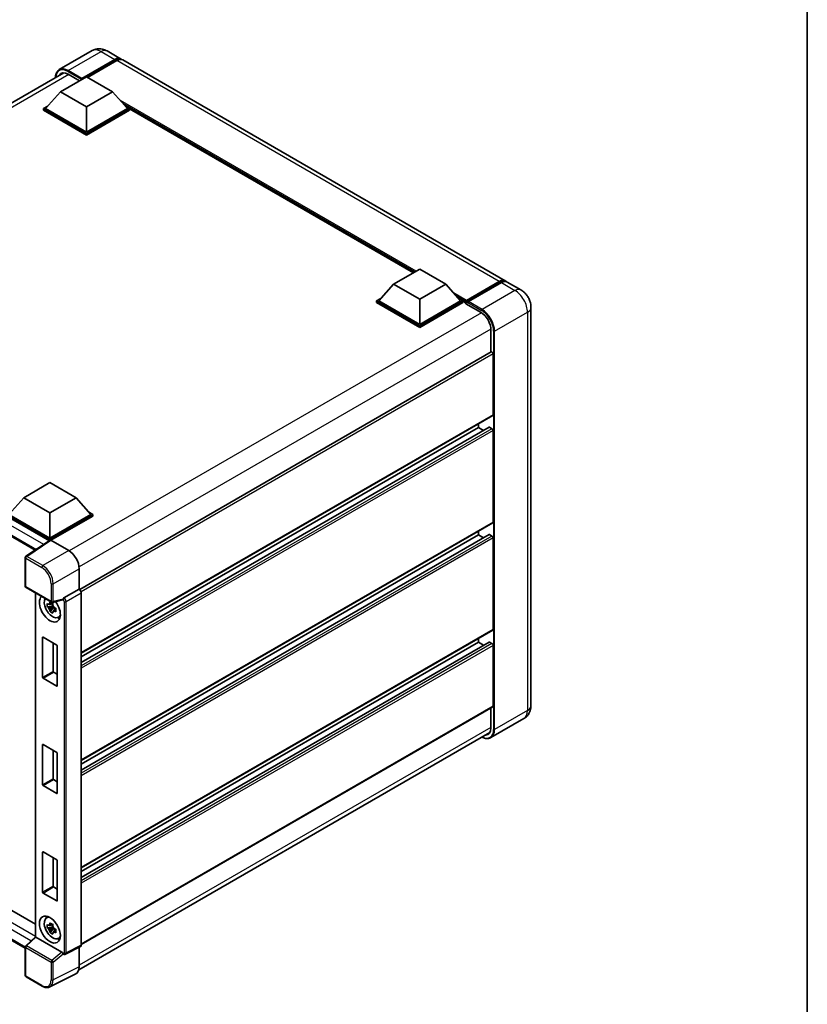
# Model space of a CAD drawing. Units: millimetres. Extents: x 0 to 8476, y 0 to 984.
# Drawn here: x 945 to 1173, y 176 to 462 of the extents above; entities that cross this region are included whole.
import ezdxf

# ---------------------------------------------------------------- set-up
doc = ezdxf.new("R2010")
doc.units = ezdxf.units.MM
doc.header["$LTSCALE"] = 3
for name, color, linetype, lineweight in [('Border (ISO)', 7, 'Continuous', 35), ('Visible (ISO)', 7, 'Continuous', 35), ('Visible Narrow (ISO)', 7, 'Continuous', 25)]:
    doc.layers.add(name, color=color, linetype=linetype, lineweight=lineweight)

# ---------------------------------------------------------------- blocks, each defined once
blk = doc.blocks.new('図面枠 tk図枠')
at = {"layer": 'Border (ISO)'}
blk.add_line((405.5, 289), (405.5, 8), dxfattribs=at)

msp = doc.modelspace()

# ---------------------------------------------------------------- linework, layer by layer
at = {"layer": 'Visible (ISO)'}
for p, q in [((965.6631, 452.6136), (956.1171, 447.1023)), ((969.9488, 452.5287), (973.8884, 450.2542)), ((962.4766, 444.2756), (972.1741, 449.8744)), ((962.6282, 444.573), (972.1741, 450.0844)), ((972.7802, 449.7345), (964.3252, 444.853)), ((1085.4092, 385.8676), (974.4945, 449.9043)), ((838.0584, 377.2815), (957.4117, 446.1901)), ((958.6886, 445.7978), (961.9918, 443.8907)), ((956.4157, 440.6713), (963.9919, 445.0454)), ((962.4766, 444.2756), (962.4766, 444.3106)), ((962.5675, 444.2231), (962.4766, 444.2756)), ((963.9919, 445.0454), (971.568, 440.6713)), ((956.4157, 440.6713), (952.1125, 435.8423)), ((963.9919, 436.2973), (956.4157, 440.6713)), ((971.568, 440.6713), (963.9919, 436.2973)), ((971.568, 440.6713), (975.8713, 435.8423)), ((951.5064, 435.8423), (952.7547, 436.5631)), ((951.5064, 435.3524), (951.5064, 435.8423)), ((963.9919, 428.6338), (951.5064, 435.8423)), ((963.9919, 428.1439), (951.5064, 435.3524)), ((963.9919, 428.9838), (952.1125, 435.8423)), ((963.9919, 436.2973), (963.9919, 428.9838)), ((975.8713, 435.8423), (963.9919, 428.9838)), ((976.4773, 435.8423), (963.9919, 428.6338)), ((976.4773, 435.3524), (963.9919, 428.1439)), ((975.229, 436.5631), (976.4773, 435.8423)), ((976.4773, 435.3524), (976.4773, 435.8423)), ((1058.7803, 388.2148), (976.4773, 435.7324)), ((963.9919, 428.1439), (963.9919, 428.6338)), ((1053.0267, 384.893), (1060.6029, 389.267)), ((1060.6029, 389.267), (1068.179, 384.893)), ((1074.0419, 379.8121), (1083.7393, 385.411)), ((1074.1793, 380.2039), (1083.6949, 385.6978)), ((1089.9549, 383.2432), (1086.0153, 385.5177)), ((1053.0267, 384.893), (1048.7235, 380.064)), ((1060.6029, 380.5189), (1053.0267, 384.893)), ((1068.179, 384.893), (1060.6029, 380.5189)), ((1068.179, 384.893), (1072.4822, 380.064)), ((1084.301, 385.3479), (1074.7551, 379.8365)), ((1048.1174, 380.064), (1049.3657, 380.7847)), ((1048.1174, 379.5741), (1048.1174, 380.064)), ((1060.6029, 372.8555), (1048.1174, 380.064)), ((1060.6029, 373.2054), (1048.7235, 380.064)), ((1060.6029, 380.5189), (1060.6029, 373.2054)), ((1072.4822, 380.064), (1060.6029, 373.2054)), ((1073.0883, 380.064), (1060.6029, 372.8555)), ((1071.84, 380.7847), (1073.0883, 380.064)), ((1073.0883, 379.5741), (1073.0883, 380.064)), ((1073.9975, 379.4291), (1073.0883, 379.954)), ((1073.9975, 379.5741), (1073.9975, 379.889)), ((1073.9975, 379.2241), (1073.9975, 379.714)), ((1074.6036, 379.5391), (1074.149, 379.8015)), ((1060.6029, 372.3656), (1048.1174, 379.5741)), ((1073.0883, 379.5741), (1060.6029, 372.3656)), ((1073.9975, 379.2241), (1078.3916, 376.6872)), ((1074.6036, 379.5741), (1074.6036, 379.5391)), ((1092.8814, 378.1744), (1092.8814, 262.6984)), ((1060.6029, 372.3656), (1060.6029, 372.8555)), ((1081.2706, 371.7007), (1081.2706, 365.197)), ((843.7975, 368.5752), (949.1076, 307.7743)), ((1081.3593, 365.2483), (962.0275, 296.352)), ((1081.8767, 347.0308), (1081.8767, 364.7022)), ((1081.7879, 346.8347), (962.4766, 277.9503)), ((1080.7177, 343.4393), (962.4766, 275.1728)), ((1077.634, 343.3566), (962.4766, 276.8705)), ((1077.634, 343.3566), (1077.634, 344.4364)), ((1079.1042, 342.5078), (1077.634, 343.3566)), ((1081.5736, 343.0067), (1080.8463, 343.4266)), ((1081.8767, 315.8873), (1081.8767, 342.4818)), ((945.8091, 322.9909), (953.3853, 327.3649)), ((953.3853, 327.3649), (960.9614, 322.9909)), ((945.8091, 322.9909), (941.5059, 318.1619)), ((953.3853, 318.6168), (945.8091, 322.9909)), ((960.9614, 322.9909), (953.3853, 318.6168)), ((960.9614, 322.9909), (965.2647, 318.1619)), ((953.3853, 310.9534), (940.8998, 318.1619)), ((953.2738, 310.5278), (940.8998, 317.672)), ((953.3853, 311.3033), (941.5059, 318.1619)), ((953.3853, 318.6168), (953.3853, 311.3033)), ((965.2647, 318.1619), (953.3853, 311.3033)), ((965.8707, 318.1619), (953.3853, 310.9534)), ((965.8707, 317.672), (953.6883, 310.6384)), ((964.6224, 318.8826), (965.8707, 318.1619)), ((965.8707, 317.672), (965.8707, 318.1619)), ((1081.7879, 315.6911), (962.4766, 246.8067)), ((1080.7177, 312.2958), (962.4766, 244.0293)), ((1077.634, 312.2131), (962.4766, 245.7269)), ((1077.634, 312.2131), (1077.634, 313.2929)), ((1079.1042, 311.3643), (1077.634, 312.2131)), ((1081.5736, 311.8632), (1080.8463, 312.2831)), ((1081.8767, 284.7438), (1081.8767, 311.3383)), ((953.4666, 310.6552), (946.4331, 306.0067)), ((953.2738, 310.5278), (953.2337, 310.5509)), ((953.2337, 310.5013), (953.2337, 310.5509)), ((953.3853, 310.6015), (953.3853, 310.9534)), ((953.6881, 310.6385), (958.8419, 307.663)), ((946.2408, 297.3128), (946.2408, 305.6491)), ((961.8705, 302.4173), (961.8705, 296.4664)), ((946.4551, 296.9416), (953.8259, 292.686)), ((949.1654, 295.3768), (949.1654, 195.6904)), ((961.8705, 296.4664), (957.4688, 293.925)), ((961.8705, 296.4664), (961.8709, 296.4662)), ((962.4766, 295.417), (962.4766, 193.2375)), ((954.2782, 291.6911), (952.6508, 291.3491)), ((953.435, 289.9907), (954.5449, 291.2291)), ((954.2168, 292.3508), (953.7842, 292.101)), ((953.7842, 291.0979), (954.4752, 291.4968)), ((957.0377, 293.3721), (954.1452, 292.6417)), ((954.2782, 292.1308), (954.2782, 292.3173)), ((954.2782, 291.6911), (954.2782, 291.785)), ((954.3974, 291.6223), (954.2782, 291.6911)), ((954.5449, 291.2291), (954.5449, 291.3667)), ((954.5449, 291.2291), (954.6263, 291.1821)), ((955.0855, 290.8461), (954.6529, 290.5963)), ((954.9257, 291.0092), (955.0873, 290.9159)), ((955.7786, 288.2967), (956.3735, 288.56)), ((1081.7879, 284.5476), (962.4766, 215.6632)), ((951.2639, 270.8867), (951.2639, 282.5043)), ((951.3852, 282.5743), (955.3854, 280.2648)), ((954.2944, 280.8946), (954.2944, 272.6363)), ((955.5066, 280.0548), (955.5066, 268.4372)), ((1080.7177, 281.1523), (962.4766, 212.8858)), ((1077.634, 281.0696), (962.4766, 214.5834)), ((1077.634, 281.0696), (1077.634, 282.1494)), ((1079.1042, 280.2208), (1077.634, 281.0696)), ((1081.5736, 280.7197), (1080.8463, 281.1396)), ((1081.8767, 262.5235), (1081.8767, 280.1948)), ((954.4156, 272.4264), (955.5066, 271.7965)), ((955.3854, 268.3672), (951.3852, 270.6768)), ((1081.7879, 262.3273), (962.4766, 193.4429)), ((1081.2706, 262.0286), (1081.2706, 256.2248)), ((847.4708, 258.0619), (949.1654, 199.3484)), ((1090.8121, 258.9444), (1081.2661, 253.4331)), ((961.7701, 186.1016), (1080.9719, 254.9228)), ((946.2408, 192.3789), (843.7975, 251.5245)), ((951.2639, 239.7432), (951.2639, 251.3608)), ((951.3852, 251.4308), (955.3854, 249.1212)), ((954.2944, 249.7511), (954.2944, 241.4928)), ((955.5066, 248.9113), (955.5066, 237.2937)), ((954.4156, 241.2829), (955.5066, 240.653)), ((955.3854, 237.2237), (951.3852, 239.5332)), ((951.2639, 208.5997), (951.2639, 220.2173)), ((951.3852, 220.2872), (955.3854, 217.9777)), ((954.2944, 218.6076), (954.2944, 210.3493)), ((955.5066, 217.7678), (955.5066, 206.1502)), ((954.4156, 210.1394), (955.5066, 209.5095)), ((955.3854, 206.0802), (951.3852, 208.3897)), ((952.3555, 201.1451), (952.8809, 201.5286)), ((954.2782, 198.6105), (952.6508, 198.2685)), ((953.435, 196.9101), (954.5449, 198.1485)), ((954.2168, 199.2701), (953.7842, 199.0204)), ((953.7842, 198.0173), (954.4752, 198.4162)), ((954.2782, 199.0502), (954.2782, 199.2367)), ((954.2782, 198.6105), (954.2782, 198.7044)), ((954.3974, 198.5417), (954.2782, 198.6105)), ((954.5449, 198.1485), (954.5449, 198.2861)), ((954.5449, 198.1485), (954.6263, 198.1015)), ((955.0855, 197.7655), (954.6529, 197.5157)), ((954.9257, 197.9286), (955.0873, 197.8353)), ((946.3782, 193.1124), (949.1654, 195.6924)), ((956.8655, 191.2286), (949.2989, 195.5971)), ((955.7786, 195.2161), (956.3735, 195.4794)), ((946.2408, 184.4615), (946.2408, 192.7979)), ((962.2841, 192.8371), (957.8778, 190.6365)), ((961.8705, 192.6305), (961.8705, 186.9371)), ((957.2655, 190.6741), (957.258, 190.6784)), ((951.1002, 181.4085), (946.4551, 184.0903)), ((960.9077, 184.9351), (953.3652, 181.1682))]:
    msp.add_line(p, q, dxfattribs=at)
for centre, start, end in [((946.6694, 305.6491), 123.461292, 180), ((946.6694, 297.3128), 180, 240), ((954.0402, 293.0572), 240, 284.173003), ((946.6694, 192.7979), 132.789481, 180), ((946.6694, 184.4615), 180, 240)]:
    msp.add_arc(centre, 0.4286, start, end, dxfattribs=at)
for centre, major_axis, ratio, start_param, end_param in [((972.1741, 447.285), (1.7143, 2.9692), 0.57735027, 6.10547471, 7.06858347), ((972.1741, 447.285), (1.5857, 2.7465), 0.57735027, 0.02962637, 0.78539816), ((972.7802, 446.935), (1.7143, 2.9692), 0.57735027, 0, 0.78539816), ((958.6886, 442.4735), (-2.0357, 3.526), 0.57735027, 5.49778714, 6.60906826), ((962.6282, 444.3981), (0.1071, 0.1856), 0.57735027, 0.78539816, 2.35619449), ((1083.6949, 382.8984), (1.7143, 2.9692), 0.57735027, 6.10547471, 7.06858347), ((1084.301, 382.5484), (1.7143, 2.9692), 0.57735027, 0, 0.78539816), ((1074.1793, 379.994), (0.1286, 0.2227), 0.57735027, 0.78539816, 2.35619449), ((1074.149, 379.6266), (-0.1071, 0.1856), 0.57735027, 5.49778714, 7.06858347), ((1074.7551, 379.6615), (-0.1071, -0.1856), 0.57735027, 3.92699082, 5.49778714), ((1078.3916, 373.3629), (2.0357, -3.526), 0.57735027, 0.78539816, 2.35619449), ((1081.5736, 364.8771), (-0.2143, 0.3712), 0.57735027, 3.92699082, 6.28318531), ((1081.5736, 347.2058), (0.2143, -0.3712), 0.57735027, 0, 0.78539816), ((1080.8463, 343.2166), (-0.1286, 0.2227), 0.57735027, 5.49778714, 6.28318531), ((1081.5736, 342.6568), (-0.2143, 0.3712), 0.57735027, 3.92699082, 5.49778714), ((1081.5736, 316.0623), (0.2143, -0.3712), 0.57735027, 0, 0.78539816), ((1080.8463, 312.0731), (-0.1286, 0.2227), 0.57735027, 5.49778714, 6.28318531), ((1081.5736, 311.5132), (-0.2143, 0.3712), 0.57735027, 3.92699082, 5.49778714), ((953.2337, 309.5012), (0.6429, 1.1135), 0.57735027, 0.78539816, 1.17435442), ((953.6885, 310.2882), (-0.2145, 0.3716), 0.5766475, 5.49839613, 6.31804944), ((958.8382, 304.1637), (-2.1429, 3.7115), 0.5780539, 3.9275998, 5.49717816), ((953.3853, 290.8675), (2.1429, -3.7115), 0.57735027, 3.29297256, 8.06771222), ((961.8702, 295.7663), (-0.4286, 0.7423), 0.5780539, 3.9275998, 5.49717816), ((954.1732, 291.3225), (-1.7148, 2.9702), 0.57735027, 0.35706869, 3.53279276), ((953.8043, 291.1095), (-0.6709, 1.1621), 0.57735027, 5.97330265, 6.59306797), ((953.8043, 291.1095), (0.6709, -1.1621), 0.57735027, 1.26091366, 1.88067899), ((956.8629, 293.77), (-0.2087, 0.3847), 0.5718249, 2.9967698, 3.43200412), ((957.4797, 293.5812), (0.2259, 0.3644), 0.59713441, 0.83901997, 1.87284234), ((953.8043, 291.1095), (-0.6709, 1.1621), 0.57735027, 1.26091366, 1.88067899), ((953.8043, 291.1095), (0.6709, -1.1621), 0.57735027, 5.97330265, 6.59306797), ((955.2035, 291.9173), (2.1429, -3.7115), 0.57735027, 5.62163033, 5.84503628), ((951.3852, 282.4343), (-0.0857, 0.1485), 0.57735027, 5.49778714, 7.06858347), ((1081.5736, 284.9188), (0.2143, -0.3712), 0.57735027, 0, 0.78539816), ((955.3854, 280.1248), (-0.0857, 0.1485), 0.57735027, 3.92699082, 5.49778714), ((1080.8463, 280.9296), (-0.1286, 0.2227), 0.57735027, 5.49778714, 6.28318531), ((1081.5736, 280.3697), (-0.2143, 0.3712), 0.57735027, 3.92699082, 5.49778714), ((954.4156, 272.5664), (0.0857, -0.1485), 0.57735027, 3.92699082, 5.49778714), ((951.3852, 270.8167), (0.0857, -0.1485), 0.57735027, 3.92699082, 5.49778714), ((955.3854, 268.5072), (0.0857, -0.1485), 0.57735027, 5.49778714, 7.06858347), ((1081.5736, 262.6984), (0.2143, -0.3712), 0.57735027, 0, 0.78539816), ((1078.3916, 257.8869), (2.0357, -3.526), 0.57735027, 5.95730235, 7.06858347), ((951.3852, 251.2908), (-0.0857, 0.1485), 0.57735027, 5.49778714, 7.06858347), ((955.3854, 248.9813), (-0.0857, 0.1485), 0.57735027, 3.92699082, 5.49778714), ((954.4156, 241.4228), (0.0857, -0.1485), 0.57735027, 3.92699082, 5.49778714), ((951.3852, 239.6732), (0.0857, -0.1485), 0.57735027, 3.92699082, 5.49778714), ((955.3854, 237.3637), (0.0857, -0.1485), 0.57735027, 5.49778714, 7.06858347), ((951.3852, 220.1473), (-0.0857, 0.1485), 0.57735027, 5.49778714, 7.06858347), ((955.3854, 217.8378), (-0.0857, 0.1485), 0.57735027, 3.92699082, 5.49778714), ((951.3852, 208.5297), (0.0857, -0.1485), 0.57735027, 3.92699082, 5.49778714), ((954.4156, 210.2793), (0.0857, -0.1485), 0.57735027, 3.92699082, 5.49778714), ((955.3854, 206.2202), (0.0857, -0.1485), 0.57735027, 5.49778714, 7.06858347), ((954.1732, 198.2418), (-1.7148, 2.9702), 0.57735027, 5.8919852, 9.81597807), ((955.2035, 198.8367), (2.1429, -3.7115), 0.57735027, 3.57974168, 3.80314763), ((953.8043, 198.0289), (-0.6709, 1.1621), 0.57735027, 5.97330265, 6.59306797), ((953.8043, 198.0289), (-0.6709, 1.1621), 0.57735027, 1.26091366, 1.88067899), ((953.8043, 198.0289), (0.6709, -1.1621), 0.57735027, 1.26091366, 1.88067899), ((953.8043, 198.0289), (0.6709, -1.1621), 0.57735027, 5.97330265, 6.59306797), ((949.594, 195.5051), (-0.4282, 0.1871), 0.0957488, 0.0418177, 0.82721586), ((949.3015, 195.2344), (0.2087, -0.3847), 0.5718249, 2.39113693, 2.41738195), ((955.2035, 198.8367), (2.1429, -3.7115), 0.57735027, 5.62163033, 5.84503628), ((961.8702, 193.5885), (0.4291, -0.7432), 0.5766475, 6.24832118, 7.06797448), ((956.8629, 190.8688), (0.2066, -0.3816), 0.58179756, 1.34268513, 2.38355232), ((957.4797, 191.0452), (0.2259, 0.3644), 0.59713441, 2.87697709, 3.16030788), ((958.8382, 188.692), (2.1455, -3.7161), 0.5766475, 6.24832118, 7.06797448)]:
    msp.add_ellipse(centre, major_axis=major_axis, ratio=ratio, start_param=start_param, end_param=end_param, dxfattribs=at)
msp.add_ellipse((953.3853, 197.7869), major_axis=(-2.1429, 3.7115), ratio=0.57735027, dxfattribs=at)
for points, knots in [([(969.9488, 452.5287), (969.7507, 452.6431), (969.5367, 452.7489), (969.0692, 452.9333), (968.8155, 453.012), (968.2631, 453.1237), (967.9641, 453.1565), (967.3289, 453.1495), (966.9924, 453.1089), (966.3162, 452.932), (965.9772, 452.795), (965.6631, 452.6136)], [3.141592654, 3.141592654, 3.141592654, 3.141592654, 3.298672286, 3.298672286, 3.455751919, 3.455751919, 3.612831552, 3.612831552, 3.769911184, 3.769911184, 3.926990817, 3.926990817, 3.926990817, 3.926990817]), ([(954.9911, 444.7926), (954.9959, 444.9662), (955.0103, 445.1347), (955.0647, 445.4998), (955.1102, 445.6929), (955.2317, 446.0547), (955.3078, 446.2234), (955.4901, 446.5313), (955.5964, 446.6705), (955.837, 446.9139), (955.9713, 447.0181), (956.1171, 447.1023)], [1.602386081, 1.602386081, 1.602386081, 1.602386081, 1.727875959, 1.727875959, 1.884955592, 1.884955592, 2.042035225, 2.042035225, 2.199114858, 2.199114858, 2.35619449, 2.35619449, 2.35619449, 2.35619449]), ([(1083.7393, 385.411), (1083.8572, 385.479), (1083.9761, 385.537), (1084.2138, 385.6307), (1084.3325, 385.6665), (1084.5678, 385.7141), (1084.6843, 385.7258), (1084.912, 385.7233), (1085.0233, 385.709), (1085.1482, 385.6763), (1085.1665, 385.6711), (1085.1847, 385.6655)], [1.570796327, 1.570796327, 1.570796327, 1.570796327, 1.727875959, 1.727875959, 1.884955592, 1.884955592, 2.042035225, 2.042035225, 2.199114858, 2.199114858, 2.226350272, 2.226350272, 2.226350272, 2.226350272]), ([(1092.8814, 378.1744), (1092.8814, 378.6319), (1092.8216, 379.0522), (1092.63, 379.8434), (1092.4972, 380.2145), (1092.1714, 380.9205), (1091.9782, 381.2552), (1091.5297, 381.8904), (1091.2747, 382.191), (1090.6852, 382.7525), (1090.3511, 383.0144), (1089.9549, 383.2432)], [4.71238898, 4.71238898, 4.71238898, 4.71238898, 5.02654825, 5.02654825, 5.34070751, 5.34070751, 5.65486678, 5.65486678, 5.96902604, 5.96902604, 6.28318531, 6.28318531, 6.28318531, 6.28318531]), ([(952.6508, 291.3491), (952.6368, 291.5189), (952.6303, 291.688), (952.6303, 292.0048), (952.6368, 292.1766), (952.6508, 292.3522)], [4.331071921, 4.331071921, 4.331071921, 4.331071921, 4.398975087, 4.398975087, 4.466878254, 4.466878254, 4.466878254, 4.466878254]), ([(952.6508, 292.3522), (952.7267, 292.2872), (952.804, 292.2231), (952.9084, 292.1393), (952.9345, 292.1186), (952.9607, 292.0981)], [4.4863158772, 4.4863158772, 4.4863158772, 4.4863158772, 4.5307133937, 4.5307133937, 4.5453911286, 4.5453911286, 4.5453911286, 4.5453911286]), ([(952.9607, 291.0949), (952.9345, 291.1155), (952.9084, 291.1362), (952.804, 291.2199), (952.7267, 291.284), (952.6508, 291.3491)], [4.8174915459, 4.8174915459, 4.8174915459, 4.8174915459, 4.8321692807, 4.8321692807, 4.8765667973, 4.8765667973, 4.8765667973, 4.8765667973]), ([(953.3699, 292.3343), (953.3746, 292.3727), (953.3795, 292.4113), (953.3998, 292.5671), (953.4167, 292.6855), (953.435, 292.805)], [4.8174915459, 4.8174915459, 4.8174915459, 4.8174915459, 4.8321692807, 4.8321692807, 4.8765667973, 4.8765667973, 4.8765667973, 4.8765667973]), ([(953.435, 292.805), (953.5751, 292.7183), (953.7183, 292.6329), (953.9927, 292.4745), (954.1447, 292.3895), (954.3038, 292.3035)], [4.331071921, 4.331071921, 4.331071921, 4.331071921, 4.398975087, 4.398975087, 4.466878254, 4.466878254, 4.466878254, 4.466878254]), ([(954.3038, 292.3035), (954.2854, 292.1839), (954.2685, 292.0655), (954.2482, 291.9097), (954.2434, 291.8711), (954.2387, 291.8327)], [4.4863158772, 4.4863158772, 4.4863158772, 4.4863158772, 4.5307133937, 4.5307133937, 4.5453911286, 4.5453911286, 4.5453911286, 4.5453911286]), ([(957.1258, 293.4356), (957.128, 293.4388), (957.1301, 293.4421), (957.1464, 293.4682), (957.1617, 293.4986), (957.1864, 293.5551), (957.1957, 293.5782), (957.2048, 293.6016)], [0.3369940422, 0.3369940422, 0.3369940422, 0.3369940422, 0.339104995, 0.339104995, 0.3534556191, 0.3534556191, 0.3621494942, 0.3621494942, 0.3621494942, 0.3621494942]), ([(953.435, 289.9907), (953.4167, 290.089), (953.3998, 290.1879), (953.3795, 290.3203), (953.3746, 290.3532), (953.3699, 290.3862)], [4.4863158772, 4.4863158772, 4.4863158772, 4.4863158772, 4.5307133937, 4.5307133937, 4.5453911286, 4.5453911286, 4.5453911286, 4.5453911286]), ([(954.3038, 289.4891), (954.1447, 289.5649), (953.9927, 289.6451), (953.7183, 289.8035), (953.5751, 289.8937), (953.435, 289.9907)], [4.331071921, 4.331071921, 4.331071921, 4.331071921, 4.398975087, 4.398975087, 4.466878254, 4.466878254, 4.466878254, 4.466878254]), ([(954.2387, 289.8846), (954.2434, 289.8517), (954.2482, 289.8187), (954.2685, 289.6864), (954.2854, 289.5874), (954.3038, 289.4891)], [4.8174915459, 4.8174915459, 4.8174915459, 4.8174915459, 4.8321692807, 4.8321692807, 4.8765667973, 4.8765667973, 4.8765667973, 4.8765667973]), ([(954.6478, 291.124), (954.6834, 291.1089), (954.7193, 291.0938), (954.8644, 291.0335), (954.9754, 290.9889), (955.0881, 290.945)], [4.8174915459, 4.8174915459, 4.8174915459, 4.8174915459, 4.8321692807, 4.8321692807, 4.8765667973, 4.8765667973, 4.8765667973, 4.8765667973]), ([(955.0881, 289.9419), (954.9754, 289.9858), (954.8644, 290.0304), (954.7193, 290.0907), (954.6834, 290.1057), (954.6478, 290.1209)], [4.4863158772, 4.4863158772, 4.4863158772, 4.4863158772, 4.5307133937, 4.5307133937, 4.5453911286, 4.5453911286, 4.5453911286, 4.5453911286]), ([(955.0881, 290.945), (955.083, 290.7643), (955.0806, 290.5901), (955.0806, 290.2733), (955.083, 290.1066), (955.0881, 289.9419)], [4.331071921, 4.331071921, 4.331071921, 4.331071921, 4.398975087, 4.398975087, 4.466878254, 4.466878254, 4.466878254, 4.466878254]), ([(1090.8121, 258.9444), (1091.1262, 259.1258), (1091.4144, 259.3508), (1091.9057, 259.848), (1092.1091, 260.1191), (1092.4327, 260.6657), (1092.5538, 260.9411), (1092.7333, 261.4753), (1092.792, 261.7344), (1092.8661, 262.2314), (1092.8814, 262.4697), (1092.8814, 262.6984)], [3.926990817, 3.926990817, 3.926990817, 3.926990817, 4.08407045, 4.08407045, 4.241150082, 4.241150082, 4.398229715, 4.398229715, 4.555309348, 4.555309348, 4.71238898, 4.71238898, 4.71238898, 4.71238898]), ([(1081.2661, 253.4331), (1081.1203, 253.3489), (1080.9629, 253.2846), (1080.6318, 253.198), (1080.4581, 253.1756), (1080.1003, 253.1717), (1079.9162, 253.1901), (1079.5421, 253.2657), (1079.3521, 253.3229), (1079.0087, 253.4584), (1078.8556, 253.5301), (1078.7028, 253.6127)], [2.35619449, 2.35619449, 2.35619449, 2.35619449, 2.513274123, 2.513274123, 2.670353756, 2.670353756, 2.827433388, 2.827433388, 2.984513021, 2.984513021, 3.110002899, 3.110002899, 3.110002899, 3.110002899]), ([(952.6508, 198.2685), (952.6368, 198.4383), (952.6303, 198.6073), (952.6303, 198.9242), (952.6368, 199.096), (952.6508, 199.2716)], [4.331071921, 4.331071921, 4.331071921, 4.331071921, 4.398975087, 4.398975087, 4.466878254, 4.466878254, 4.466878254, 4.466878254]), ([(952.6508, 199.2716), (952.7267, 199.2065), (952.804, 199.1425), (952.9084, 199.0587), (952.9345, 199.038), (952.9607, 199.0175)], [4.4863158772, 4.4863158772, 4.4863158772, 4.4863158772, 4.5307133937, 4.5307133937, 4.5453911286, 4.5453911286, 4.5453911286, 4.5453911286]), ([(952.9607, 198.0143), (952.9345, 198.0349), (952.9084, 198.0556), (952.804, 198.1393), (952.7267, 198.2034), (952.6508, 198.2685)], [4.8174915459, 4.8174915459, 4.8174915459, 4.8174915459, 4.8321692807, 4.8321692807, 4.8765667973, 4.8765667973, 4.8765667973, 4.8765667973]), ([(953.3699, 199.2537), (953.3746, 199.2921), (953.3795, 199.3307), (953.3998, 199.4865), (953.4167, 199.6049), (953.435, 199.7244)], [4.8174915459, 4.8174915459, 4.8174915459, 4.8174915459, 4.8321692807, 4.8321692807, 4.8765667973, 4.8765667973, 4.8765667973, 4.8765667973]), ([(953.435, 196.9101), (953.4167, 197.0084), (953.3998, 197.1073), (953.3795, 197.2397), (953.3746, 197.2726), (953.3699, 197.3056)], [4.4863158772, 4.4863158772, 4.4863158772, 4.4863158772, 4.5307133937, 4.5307133937, 4.5453911286, 4.5453911286, 4.5453911286, 4.5453911286]), ([(953.435, 199.7244), (953.5751, 199.6377), (953.7183, 199.5523), (953.9927, 199.3939), (954.1447, 199.3088), (954.3038, 199.2229)], [4.331071921, 4.331071921, 4.331071921, 4.331071921, 4.398975087, 4.398975087, 4.466878254, 4.466878254, 4.466878254, 4.466878254]), ([(954.3038, 199.2229), (954.2854, 199.1033), (954.2685, 198.9849), (954.2482, 198.8291), (954.2434, 198.7905), (954.2387, 198.7521)], [4.4863158772, 4.4863158772, 4.4863158772, 4.4863158772, 4.5307133937, 4.5307133937, 4.5453911286, 4.5453911286, 4.5453911286, 4.5453911286]), ([(954.6478, 198.0434), (954.6834, 198.0283), (954.7193, 198.0132), (954.8644, 197.9529), (954.9754, 197.9083), (955.0881, 197.8644)], [4.8174915459, 4.8174915459, 4.8174915459, 4.8174915459, 4.8321692807, 4.8321692807, 4.8765667973, 4.8765667973, 4.8765667973, 4.8765667973]), ([(955.0881, 196.8613), (954.9754, 196.9052), (954.8644, 196.9498), (954.7193, 197.0101), (954.6834, 197.0251), (954.6478, 197.0403)], [4.4863158772, 4.4863158772, 4.4863158772, 4.4863158772, 4.5307133937, 4.5307133937, 4.5453911286, 4.5453911286, 4.5453911286, 4.5453911286]), ([(955.0881, 197.8644), (955.083, 197.6837), (955.0806, 197.5095), (955.0806, 197.1927), (955.083, 197.026), (955.0881, 196.8613)], [4.331071921, 4.331071921, 4.331071921, 4.331071921, 4.398975087, 4.398975087, 4.466878254, 4.466878254, 4.466878254, 4.466878254]), ([(954.3038, 196.4085), (954.1447, 196.4842), (953.9927, 196.5645), (953.7183, 196.7229), (953.5751, 196.8131), (953.435, 196.9101)], [4.331071921, 4.331071921, 4.331071921, 4.331071921, 4.398975087, 4.398975087, 4.466878254, 4.466878254, 4.466878254, 4.466878254]), ([(954.2387, 196.804), (954.2434, 196.771), (954.2482, 196.7381), (954.2685, 196.6058), (954.2854, 196.5068), (954.3038, 196.4085)], [4.8174915459, 4.8174915459, 4.8174915459, 4.8174915459, 4.8321692807, 4.8321692807, 4.8765667973, 4.8765667973, 4.8765667973, 4.8765667973]), ([(957.2048, 190.7288), (957.1956, 190.7426), (957.1861, 190.7595), (957.1612, 190.81), (957.1457, 190.8478), (957.1296, 190.8898), (957.1277, 190.8947), (957.1258, 190.8996)], [0.208611463, 0.208611463, 0.208611463, 0.208611463, 0.217438985, 0.217438985, 0.2319254054, 0.2319254054, 0.2337726387, 0.2337726387, 0.2337726387, 0.2337726387]), ([(957.8778, 190.6365), (957.8336, 190.6144), (957.7868, 190.5983), (957.6937, 190.5785), (957.6475, 190.5746), (957.5591, 190.5763), (957.517, 190.5818), (957.4375, 190.5993), (957.4001, 190.6113), (957.3297, 190.6396), (957.2967, 190.656), (957.2655, 190.6741)], [0.03486413, 0.03486413, 0.03486413, 0.03486413, 0.184849139, 0.184849139, 0.334834148, 0.334834148, 0.484819157, 0.484819157, 0.634804167, 0.634804167, 0.784789176, 0.784789176, 0.784789176, 0.784789176]), ([(953.3652, 181.1682), (953.2323, 181.1018), (953.0906, 181.0528), (952.7975, 180.9903), (952.6461, 180.9767), (952.3395, 180.9827), (952.1842, 181.0021), (951.8731, 181.0705), (951.7172, 181.1196), (951.407, 181.2445), (951.2527, 181.3204), (951.1002, 181.4085)], [0.03486413, 0.03486413, 0.03486413, 0.03486413, 0.184849139, 0.184849139, 0.334834148, 0.334834148, 0.484819157, 0.484819157, 0.634804167, 0.634804167, 0.784789176, 0.784789176, 0.784789176, 0.784789176])]:
    msp.add_open_spline(points, degree=3, knots=knots, dxfattribs=at)
for points, weights in [([(953.7842, 292.101), (953.4826, 292.1125), (952.9607, 292.0981)], [1.35956394726, 1.22656475141, 1.03074466748]), ([(953.3699, 292.3343), (953.6434, 292.2054), (953.7842, 292.101)], [1.03074466748, 1.22656475141, 1.35956394726]), ([(952.9607, 291.0949), (953.4826, 291.1094), (953.7842, 291.0979)], [1.03074466748, 1.22656475141, 1.35956394726]), ([(953.7842, 291.0979), (953.6434, 290.8309), (953.3699, 290.3862)], [1.35956394726, 1.22656475141, 1.03074466748]), ([(954.2387, 289.8846), (954.5121, 290.3293), (954.6529, 290.5963)], [1.03074466748, 1.22656475141, 1.35956394726]), ([(954.6529, 290.5963), (954.6729, 290.4222), (954.6478, 290.1209)], [1.35956394726, 1.22656475141, 1.03074466748]), ([(953.7842, 199.0204), (953.4826, 199.0319), (952.9607, 199.0175)], [1.35956394726, 1.22656475141, 1.03074466748]), ([(952.9607, 198.0143), (953.4826, 198.0288), (953.7842, 198.0173)], [1.03074466748, 1.22656475141, 1.35956394726]), ([(953.3699, 199.2537), (953.6434, 199.1248), (953.7842, 199.0204)], [1.03074466748, 1.22656475141, 1.35956394726]), ([(953.7842, 198.0173), (953.6434, 197.7503), (953.3699, 197.3056)], [1.35956394726, 1.22656475141, 1.03074466748]), ([(954.2387, 196.804), (954.5121, 197.2487), (954.6529, 197.5157)], [1.03074466748, 1.22656475141, 1.35956394726]), ([(954.6529, 197.5157), (954.6729, 197.3416), (954.6478, 197.0403)], [1.35956394726, 1.22656475141, 1.03074466748])]:
    msp.add_rational_spline(points, weights, degree=2, dxfattribs=at)
at = {"layer": 'Visible Narrow (ISO)'}
for p, q in [((958.6886, 446.8476), (968.2345, 452.3589)), ((968.2345, 452.3589), (972.1741, 450.0844)), ((972.5984, 449.6295), (972.1741, 449.8744)), ((1083.6949, 385.6978), (972.7802, 449.7345)), ((958.8401, 445.7103), (839.2885, 376.6872)), ((958.537, 446.5851), (962.4766, 444.3106)), ((962.6282, 444.573), (958.6886, 446.8476)), ((1059.5422, 388.6547), (973.816, 438.1487)), ((1059.1785, 388.4447), (974.5867, 437.2838)), ((1058.9058, 388.2873), (975.1648, 436.6352)), ((1074.149, 379.8015), (1083.8465, 385.4004)), ((1083.8465, 385.4004), (1084.1192, 385.2429)), ((1088.2406, 383.0733), (1078.6947, 377.562)), ((1084.301, 385.3479), (1088.2406, 383.0733)), ((1074.1793, 380.2039), (1070.427, 382.3704)), ((1073.9975, 379.889), (1071.1977, 381.5055)), ((1073.9975, 379.5741), (1071.7757, 380.8568)), ((1078.6947, 377.562), (1074.7551, 379.8365)), ((1074.6036, 379.5741), (1078.5432, 377.2995)), ((1078.5394, 376.5975), (958.9881, 307.5745)), ((1082.3312, 371.2633), (1091.8772, 376.7747)), ((1091.8772, 376.7747), (1091.8772, 261.2987)), ((951.5782, 309.4072), (843.5312, 371.7882)), ((953.2337, 310.5509), (844.4403, 373.3629)), ((1081.2668, 371.8735), (961.8409, 302.9229)), ((1082.0282, 371.2633), (1082.0282, 255.7874)), ((1082.3312, 255.7874), (1082.3312, 371.2633)), ((843.5312, 369.1637), (949.4588, 308.0064)), ((1081.8767, 364.7022), (962.4231, 295.7356)), ((1081.8767, 347.0308), (962.4766, 278.0952)), ((1080.8463, 343.4266), (962.4766, 275.0858)), ((1081.5736, 343.0067), (962.4766, 274.246)), ((1081.8767, 342.4818), (962.4766, 273.5462)), ((1081.8767, 315.8873), (962.4766, 246.9517)), ((1080.8463, 312.2831), (962.4766, 243.9423)), ((1081.5736, 311.8632), (962.4766, 243.1025)), ((1081.8767, 311.3383), (962.4766, 242.4026)), ((946.6588, 305.9928), (953.6881, 310.6385)), ((946.3663, 305.4742), (951.0114, 302.7923)), ((946.3663, 297.1378), (946.3663, 305.4742)), ((951.3039, 303.3109), (946.6588, 305.9928)), ((958.8419, 307.663), (951.3039, 303.3109)), ((954.3325, 298.0652), (961.8705, 302.4173)), ((953.7372, 292.8822), (946.3663, 297.1378)), ((953.7372, 298.0712), (953.7372, 292.8822)), ((954.3325, 292.8762), (954.3325, 298.0652)), ((949.291, 195.6016), (949.291, 295.3043)), ((961.8709, 296.4662), (957.4692, 293.9248)), ((958.0749, 292.8757), (962.4766, 295.417)), ((957.2048, 293.6016), (954.3325, 292.8762)), ((957.1258, 293.4356), (957.1767, 293.4062)), ((957.4692, 293.9248), (957.4688, 293.925)), ((957.4796, 292.8817), (957.4796, 191.0451)), ((958.0749, 191.0391), (958.0749, 292.8757)), ((1081.8767, 284.7438), (962.4766, 215.8082)), ((951.2639, 282.5043), (951.3852, 282.5743)), ((1080.8463, 281.1396), (962.4766, 212.7988)), ((1081.5736, 280.7197), (962.4766, 211.959)), ((1081.8767, 280.1948), (962.4766, 211.2591)), ((954.2944, 272.6363), (951.2639, 270.8867)), ((951.3852, 270.6768), (954.4156, 272.4264)), ((955.5066, 268.4372), (955.3854, 268.3672)), ((1081.8767, 262.5235), (962.4766, 193.5878)), ((1091.8772, 261.2987), (1082.3312, 255.7874)), ((947.8728, 194.4959), (843.5312, 254.7376)), ((844.4403, 256.3122), (949.1654, 195.8492)), ((1081.2706, 256.3997), (961.8705, 187.4641)), ((843.5312, 252.1131), (946.2411, 192.8135)), ((951.2639, 251.3608), (951.3852, 251.4308)), ((954.2944, 241.4928), (951.2639, 239.7432)), ((951.3852, 239.5332), (954.4156, 241.2829)), ((955.5066, 237.2937), (955.3854, 237.2237)), ((951.2639, 220.2173), (951.3852, 220.2872)), ((954.2944, 210.3493), (951.2639, 208.5997)), ((951.3852, 208.3897), (954.4156, 210.1394)), ((955.5066, 206.1502), (955.3854, 206.0802)), ((946.5942, 193.0934), (949.2989, 195.5971)), ((946.3663, 192.6229), (953.7372, 188.3673)), ((946.3663, 184.2865), (946.3663, 192.6229)), ((953.965, 188.8379), (946.5942, 193.0934)), ((962.4766, 193.2375), (958.0749, 191.0391)), ((956.8655, 191.2286), (953.965, 188.8379)), ((954.3325, 188.3613), (957.2048, 190.7288)), ((957.1767, 190.8703), (957.1258, 190.8996)), ((953.7372, 188.3673), (953.7372, 183.1784)), ((954.3325, 183.1724), (954.3325, 188.3613)), ((961.8705, 186.9371), (954.3325, 183.1724)), ((951.0114, 181.6047), (946.3663, 184.2865))]:
    msp.add_line(p, q, dxfattribs=at)
for centre, major_axis, ratio, start_param, end_param in [((968.2345, 448.1598), (-2.5714, 4.4538), 0.57735027, 5.49778714, 6.28318531), ((968.2345, 449.5595), (1.7143, 2.9692), 0.57735027, 0, 0.78539816), ((958.537, 442.5609), (-2.4643, 4.2683), 0.57735027, 5.49778714, 7.00309553), ((958.6886, 442.6484), (-2.5714, 4.4538), 0.57735027, 5.49778714, 6.28318531), ((958.6886, 446.6726), (0.1071, 0.1856), 0.57735027, 0.78539816, 2.35619449), ((1083.8465, 385.2254), (-0.1071, 0.1856), 0.57735027, 5.49778714, 6.28318531), ((1083.8465, 382.8109), (1.5857, 2.7465), 0.57735027, 0.15155638, 0.78539816), ((1088.2406, 380.2739), (1.7143, 2.9692), 0.57735027, 0, 0.78539816), ((1088.2406, 378.8742), (2.5714, -4.4538), 0.57735027, 0.78539816, 2.35619449), ((1078.6947, 377.387), (0.1071, 0.1856), 0.57735027, 0.78539816, 2.35619449), ((1078.5432, 373.2754), (2.4643, -4.2683), 0.57735027, 0.78539816, 2.35619449), ((1078.6947, 373.3629), (-2.5714, 4.4538), 0.57735027, 3.92699082, 5.49778714), ((1089.4528, 378.1744), (3.4286, 0), 0.57735027, 5.49778714, 6.28318531), ((1082.1797, 371.3508), (0.2143, 0), 0.57735027, 3.92699082, 5.49778714), ((946.6694, 305.6491), (-0.4286, 0), 0.57735027, 0, 0.78539816), ((946.6694, 305.6491), (-0.2143, -0.3712), 0.57735027, 3.9618974, 5.49778714), ((946.6694, 305.6491), (-0.2363, 0.3575), 0.5766475, 5.463532, 6.28318531), ((951.3145, 302.9673), (0.2143, 0.3712), 0.57735027, 0.82030475, 2.35619449), ((951.0081, 299.643), (1.9286, -3.3404), 0.5780539, 0.78600715, 2.3555855), ((951.3112, 299.8179), (-2.1429, 3.7115), 0.57388586, 3.9275998, 5.49717816), ((946.6694, 297.3128), (-0.4286, 0), 0.57735027, 0, 0.78539816), ((946.6694, 297.3128), (-0.2143, -0.3712), 0.57735027, 5.49778714, 6.28318531), ((954.0402, 298.2462), (0.4286, 0), 0.57735027, 3.92699082, 5.46288056), ((954.0402, 293.0572), (0.4286, 0), 0.57735027, 3.92699082, 5.46288056), ((954.0402, 293.0572), (-0.2143, -0.3712), 0.57735027, 5.49778714, 6.28318531), ((954.0402, 293.0572), (0.1049, -0.4155), 0.68265399, 0, 0.9565019), ((957.4797, 293.5812), (0.2143, 0.3712), 0.57735027, 0.82030475, 2.35619449), ((957.1763, 293.0563), (0.2143, -0.3712), 0.5780539, 0.78600715, 2.3555855), ((957.4794, 293.2313), (-0.4286, 0.7423), 0.55721372, 3.9275998, 5.49717816), ((957.7826, 293.0566), (0.4286, 0), 0.57735027, 3.92699082, 5.46288056), ((1089.4528, 262.6984), (3.4286, 0), 0.57735027, 5.49778714, 6.28318531), ((1088.2406, 263.3983), (2.5714, -4.4538), 0.57735027, 0, 0.78539816), ((1078.5432, 257.7994), (2.4643, -4.2683), 0.57735027, 5.56327508, 7.06858347), ((1078.6947, 257.8869), (2.5714, -4.4538), 0.57735027, 0, 0.78539816), ((1082.1797, 255.8748), (0.2143, 0), 0.57735027, 3.92699082, 5.49778714), ((946.6694, 192.7979), (-0.4286, 0), 0.57735027, 0, 0.78539816), ((946.6694, 192.7979), (-0.2143, -0.3712), 0.57735027, 4.17779463, 5.49778714), ((946.6694, 192.7979), (-0.2911, 0.3145), 0.43528024, 5.38790672, 6.28318531), ((954.0402, 188.5423), (0.2143, 0.3712), 0.57735027, 1.03620198, 2.35619449), ((954.0402, 188.5423), (-0.2726, 0.3307), 0.39624112, 3.84968252, 5.41181729), ((957.1763, 191.2206), (0.2145, -0.3716), 0.5766475, 5.49839613, 7.06797448), ((957.4797, 191.0452), (-0.2143, -0.3712), 0.57735027, 5.49778714, 6.28318531), ((957.7826, 191.2201), (0.4286, 0), 0.57735027, 3.92699082, 5.46288056), ((957.4794, 191.3956), (0.4061, -0.7551), 0.57699899, 6.26574262, 7.08539592), ((954.0402, 188.5423), (-0.4286, 0), 0.57735027, 0.78539816, 2.32128791), ((946.6694, 184.4615), (-0.4286, 0), 0.57735027, 0, 0.78539816), ((946.6694, 184.4615), (-0.2143, -0.3712), 0.57735027, 5.49778714, 6.28318531), ((951.0081, 184.7579), (1.9309, -3.3445), 0.5766475, 5.49839613, 7.06797448), ((951.3112, 184.9328), (2.1225, -3.7281), 0.57677384, 6.25179868, 7.07145199), ((954.0402, 183.3533), (0.4286, 0), 0.57735027, 3.92699082, 5.46288056), ((951.3145, 181.7796), (-0.2143, -0.3712), 0.57735027, 5.49778714, 6.28318531)]:
    msp.add_ellipse(centre, major_axis=major_axis, ratio=ratio, start_param=start_param, end_param=end_param, dxfattribs=at)

# ---------------------------------------------------------------- block references
at = {"xscale": 3, "yscale": 3, "zscale": 3}
msp.add_blockref('図面枠 tk図枠', (-43.5, -24), dxfattribs=at)

doc.saveas('drawing.dxf')
